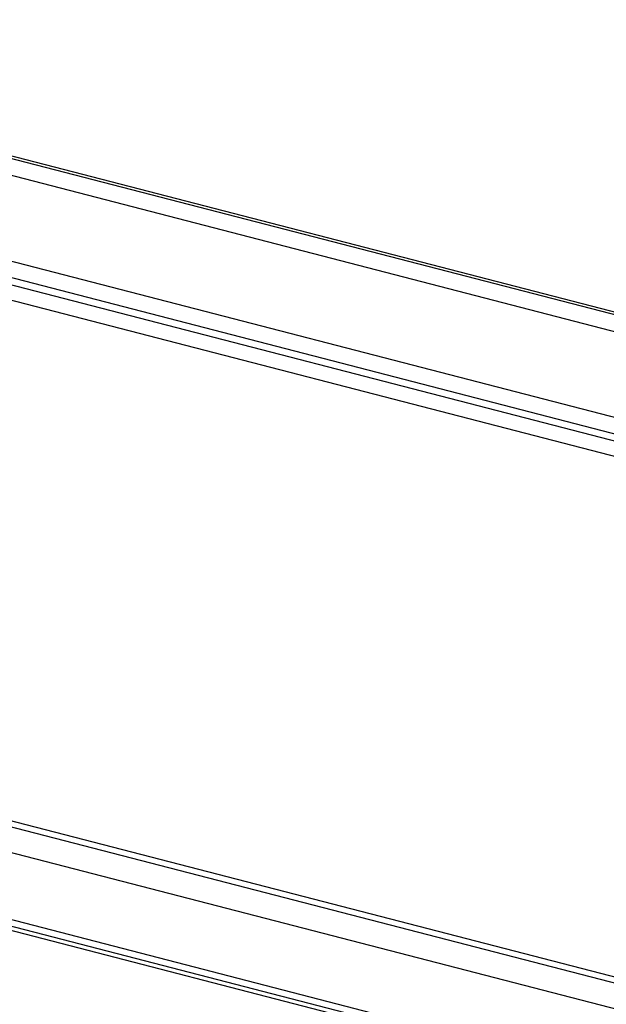
# Model space of a CAD drawing. Units: millimetres. Extents: x 0 to 420, y 0 to 297.
# Drawn here: x 283 to 286, y 104 to 109 of the extents above; entities that cross this region are included whole.
import ezdxf

# ---------------------------------------------------------------- set-up
doc = ezdxf.new("R2010")
doc.units = ezdxf.units.MM
doc.header["$LTSCALE"] = 23.1
doc.layers.get('0').update_dxf_attribs({"linetype": 'CONTINUOUS'})

msp = doc.modelspace()

# ---------------------------------------------------------------- linework, layer by layer
at = {"color": 7, "linetype": 'CONTINUOUS'}
for p, q in [((278.0269, 109.3732), (317.9077, 99.0513)), ((280.7793, 108.0835), (286.6082, 106.5749)), ((278.0269, 105.7027), (315.542, 95.9931)), ((280.8645, 104.9888), (315.0555, 96.1396)), ((286.3654, 104.0343), (282.6279, 105.0016))]:
    msp.add_line(p, q, dxfattribs=at)
at = {"color": 9, "linetype": 'CONTINUOUS'}
for p, q in [((280.8846, 108.6209), (315.0755, 99.7716)), ((315.0217, 99.7042), (280.8307, 108.5534)), ((280.7455, 108.1708), (286.5744, 106.6621)), ((282.6441, 107.5666), (286.3818, 106.5992)), ((282.5991, 107.5058), (286.336, 106.5386)), ((314.936, 96.5176), (280.745, 105.3669)), ((280.8308, 105.0285), (315.0217, 96.1792)), ((282.599, 105.0389), (286.3362, 104.0716))]:
    msp.add_line(p, q, dxfattribs=at)

doc.saveas('drawing.dxf')
